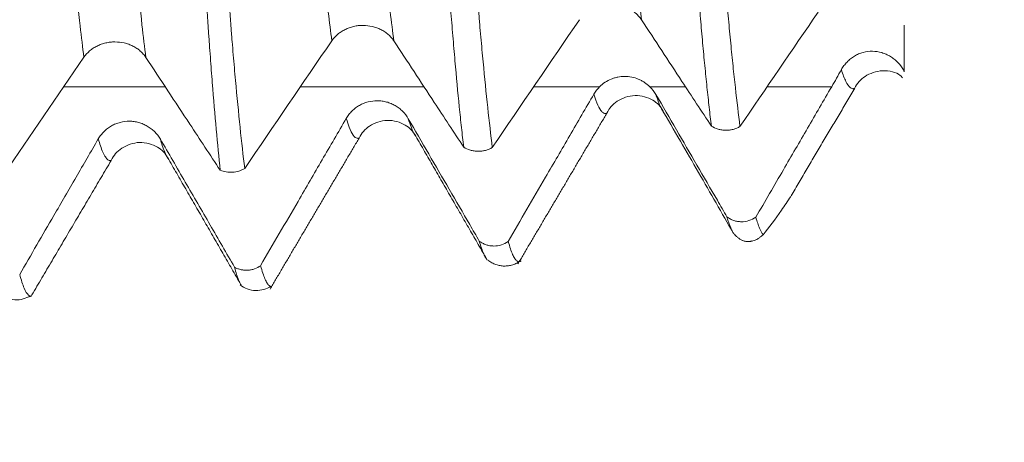
# Model space of a CAD drawing. Units: millimetres. Extents: x -28 to 94, y -82 to 26.
# Drawn here: x 67 to 73, y -6 to -3 of the extents above; entities that cross this region are included whole.
import ezdxf

# ---------------------------------------------------------------- set-up
doc = ezdxf.new("R2010")
doc.units = ezdxf.units.MM
for name, color, linetype in [('1', 4, 'Continuous'), ('2', 7, 'Continuous'), ('SK2', 7, 'Continuous')]:
    doc.layers.add(name, color=color, linetype=linetype)
doc.styles.add('iso_b_vert', font='simplex.shx')
doc.dimstyles.get("Standard").update_dxf_attribs({"dimtxt": 0.18, "dimasz": 0.18, "dimexe": 0.18, "dimexo": 0.0625, "dimgap": 0.09, "dimtad": 1, "dimzin": 0, "dimdsep": 52, "dimtxsty": 'Standard', "dimcen": 0.09, "dimadec": 0, "dimazin": 0, "dimtfac": 1, "dimtdec": 4, "dimtofl": 0, "dimtmove": 0, "dimatfit": 3, "dimfxl": 1, "dimtolj": 1, "dimtzin": 0, "dimarcsym": 0})

# ---------------------------------------------------------------- blocks, each defined once
blk = doc.blocks.new('_U0')
at = {"layer": '2', "lineweight": 13}
for p, q in [((91.5, -5.091812), (91.5, 20.838554)), ((73.5875, 5.091812), (93.5, 5.091812)), ((73.5875, -5.091812), (93.5, -5.091812))]:
    blk.add_line(p, q, dxfattribs=at)
at = {"layer": '2', "lineweight": 18}
for points in [[(91.5, 5.091812), (91.960784, 1.591813), (91.039216, 1.59181)], [(91.5, -5.091812), (91.039216, -1.591813), (91.960784, -1.59181)]]:
    blk.add_solid(points, dxfattribs=at)
at = {"layer": '2', "lineweight": 18, "insert": (90.908886, 15.226812), "char_height": 3, "attachment_point": 7, "rotation": 90, "line_spacing_factor": 1.084337, "style": 'iso_b_vert'}
blk.add_mtext('\\W0.6563;M10', dxfattribs=at)
blk = doc.blocks.new('_U2')
at = {"layer": 'SK2', "lineweight": 13}
for p, q in [((56, -6.679312), (56, -14.091812)), ((72, -6.679312), (72, -14.091812)), ((56, -12.091812), (90.583008, -12.091812))]:
    blk.add_line(p, q, dxfattribs=at)
at = {"layer": 'SK2', "lineweight": 18}
for points in [[(56, -12.091812), (59.499998, -11.631028), (59.500002, -12.552595)], [(72, -12.091812), (68.500002, -12.552595), (68.499998, -11.631028)]]:
    blk.add_solid(points, dxfattribs=at)
at = {"layer": 'SK2', "lineweight": 18, "attachment_point": 7, "line_spacing_factor": 1.084337, "style": 'iso_b_vert'}
for s, insert, char_height in [('\\W0.5321;16', (78.159, -11.206697), 3), ('\\W0.8315;\\W0.4158;%%p\\W0.8315;0.5', (83.466271, -10.854216), 2.5)]:
    blk.add_mtext(s, dxfattribs=dict(at, insert=insert, char_height=char_height))
blk = doc.blocks.new('_U3')
at = {"layer": 'SK2', "lineweight": 13}
for p, q in [((33, -5.5281), (33, -36.591812)), ((72, -6.679312), (72, -36.591812)), ((72, -34.591812), (33, -34.591812))]:
    blk.add_line(p, q, dxfattribs=at)
at = {"layer": 'SK2', "lineweight": 18}
for points in [[(33, -34.591812), (36.499998, -34.131028), (36.500002, -35.052595)], [(72, -34.591812), (68.500002, -35.052595), (68.499998, -34.131028)]]:
    blk.add_solid(points, dxfattribs=at)
at = {"layer": 'SK2', "lineweight": 18, "insert": (50.867172, -33.706697), "char_height": 3, "attachment_point": 7, "line_spacing_factor": 1.084337, "style": 'iso_b_vert'}
blk.add_mtext('\\W0.6927;39', dxfattribs=at)
blk = doc.blocks.new('_U4')
at = {"layer": '2', "lineweight": 13}
for p, q in [((38.85, -1.5875), (38.85, -25.591812)), ((72, -6.679312), (72, -25.591812)), ((72, -23.591812), (38.85, -23.591812))]:
    blk.add_line(p, q, dxfattribs=at)
at = {"layer": '2', "lineweight": 18}
for points in [[(38.85, -23.591812), (42.349998, -23.131028), (42.350002, -24.052595)], [(72, -23.591812), (68.500002, -24.052595), (68.499998, -23.131028)]]:
    blk.add_solid(points, dxfattribs=at)
at = {"layer": '2', "lineweight": 18, "insert": (52.063544, -22.706697), "char_height": 3, "attachment_point": 7, "line_spacing_factor": 1.084337, "style": 'iso_b_vert'}
blk.add_mtext('\\W0.7346;33.2', dxfattribs=at)

msp = doc.modelspace()

# ---------------------------------------------------------------- linework, layer by layer
at = {"layer": '1', "lineweight": 18}
for p, q in [((67.5423, -4.2527), (67.5403, -4.2499)), ((69.4701, -4.8603), (69.475, -4.8688))]:
    msp.add_line(p, q, dxfattribs=at)
at = {"layer": '1', "lineweight": 13}
for points, knots in [([(70.1973, -0.7488), (70.2046, -0.875), (70.2204, -1.1465), (70.2401, -1.4883), (70.2565, -1.7724), (70.2667, -1.949), (70.2738, -2.0719), (70.2778, -2.1414), (70.2808, -2.1927), (70.2838, -2.2344), (70.2878, -2.2747), (70.2928, -2.3255), (70.2989, -2.3881), (70.3039, -2.434), (70.3079, -2.47), (70.311, -2.4972), (70.314, -2.5217), (70.317, -2.545), (70.32, -2.5706), (70.323, -2.6028), (70.326, -2.6387), (70.33, -2.6824), (70.335, -2.7383), (70.3553, -2.9544), (70.3805, -3.188), (70.4041, -3.3672), (70.4107, -3.4147)], [0, 0, 0, 0, 0.099794, 0.215492, 0.273341, 0.33119, 0.360114, 0.374576, 0.389039, 0.403501, 0.417963, 0.446888, 0.475812, 0.504736, 0.519199, 0.533661, 0.548123, 0.562585, 0.577048, 0.59151, 0.605972, 0.620434, 0.649359, 0.678283, 0.909679, 1, 1, 1, 1]), ([(67.0326, -3.6409), (67.025, -3.582), (67.0073, -3.4351), (66.9844, -3.2153), (66.9671, -3.0284), (66.9573, -2.9168), (66.9512, -2.846), (66.9464, -2.7846), (66.9434, -2.7505), (66.9409, -2.7319), (66.9391, -2.7161), (66.9373, -2.7001), (66.9336, -2.6672), (66.9281, -2.6154), (66.9209, -2.542), (66.9149, -2.477), (66.9105, -2.427), (66.9082, -2.4018), (66.9063, -2.3798), (66.9045, -2.3509), (66.9021, -2.3059), (66.8979, -2.2284), (66.8845, -1.9821), (66.8623, -1.5746), (66.8382, -1.1327), (66.8241, -0.8731), (66.8201, -0.8009)], [0, 0, 0, 0, 0.105362, 0.245489, 0.315552, 0.350584, 0.385616, 0.403132, 0.420648, 0.429405, 0.438163, 0.446921, 0.455679, 0.490711, 0.525743, 0.560774, 0.57829, 0.587048, 0.595806, 0.604564, 0.613322, 0.630838, 0.66587, 0.805997, 0.946124, 1, 1, 1, 1]), ([(67.4083, -3.6423), (67.4003, -3.5807), (67.3823, -3.4308), (67.359, -3.2062), (67.3417, -3.0186), (67.332, -2.9069), (67.3258, -2.8356), (67.321, -2.7742), (67.318, -2.7398), (67.3156, -2.7205), (67.3137, -2.7044), (67.3119, -2.688), (67.3082, -2.6545), (67.3027, -2.6012), (67.2955, -2.5268), (67.2895, -2.4612), (67.2851, -2.4099), (67.2828, -2.3857), (67.2809, -2.3626), (67.2791, -2.3334), (67.2767, -2.2887), (67.2725, -2.211), (67.2591, -1.9642), (67.2369, -1.5561), (67.2131, -1.12), (67.1993, -0.8669), (67.1958, -0.8013)], [0, 0, 0, 0, 0.110272, 0.250407, 0.320474, 0.355508, 0.390542, 0.408059, 0.425576, 0.434334, 0.443092, 0.451851, 0.460609, 0.495643, 0.530677, 0.56571, 0.583227, 0.591986, 0.600744, 0.609503, 0.618261, 0.635778, 0.670812, 0.810947, 0.951081, 1, 1, 1, 1]), ([(68.3219, -0.7804), (68.3311, -0.9448), (68.3484, -1.2545), (68.3695, -1.6321), (68.3834, -1.8811), (68.3913, -2.0216), (68.3962, -2.1102), (68.4001, -2.1787), (68.404, -2.2536), (68.4077, -2.3108), (68.412, -2.3645), (68.4146, -2.388), (68.4176, -2.4212), (68.4234, -2.4823), (68.4293, -2.5412), (68.4351, -2.594), (68.4381, -2.6214), (68.441, -2.6419), (68.4439, -2.6681), (68.4468, -2.696), (68.4507, -2.7412), (68.4575, -2.8216), (68.4712, -2.9729), (68.4973, -3.2395), (68.52, -3.4318), (68.5347, -3.5406)], [0, 0, 0, 0, 0.125765, 0.238143, 0.294332, 0.322427, 0.350522, 0.364569, 0.378616, 0.406711, 0.420758, 0.434806, 0.448853, 0.4629, 0.51909, 0.533137, 0.547184, 0.561232, 0.575279, 0.589326, 0.603373, 0.631468, 0.687657, 0.800036, 1, 1, 1, 1]), ([(68.6976, -0.7808), (68.7064, -0.9386), (68.7234, -1.242), (68.7441, -1.6136), (68.758, -1.8631), (68.7659, -2.0039), (68.7708, -2.0927), (68.7747, -2.1613), (68.7786, -2.2363), (68.7823, -2.293), (68.7866, -2.3488), (68.7892, -2.3715), (68.7922, -2.4055), (68.798, -2.4672), (68.8039, -2.5273), (68.8098, -2.5812), (68.8127, -2.6092), (68.8156, -2.6304), (68.8185, -2.6573), (68.8214, -2.6856), (68.8253, -2.731), (68.8321, -2.8115), (68.8458, -2.9634), (68.8722, -3.2347), (68.8953, -3.4306), (68.9104, -3.5421)], [0, 0, 0, 0, 0.120678, 0.233064, 0.289256, 0.317353, 0.345449, 0.359497, 0.373546, 0.401642, 0.41569, 0.429738, 0.443786, 0.457835, 0.514027, 0.528075, 0.542124, 0.556172, 0.57022, 0.584268, 0.598316, 0.626413, 0.682605, 0.794991, 1, 1, 1, 1]), ([(71.6208, -3.7162), (71.6299, -3.7456), (71.6478, -3.7923), (71.6698, -3.8235), (71.6847, -3.8316), (71.6932, -3.8317), (71.6981, -3.8305), (71.701, -3.8296), (71.7018, -3.8292)], [0, 0, 0, 0, 0.331501, 0.650856, 0.810534, 0.890373, 0.970212, 1, 1, 1, 1]), ([(70.1215, -3.8646), (70.1377, -3.9181), (70.1559, -3.9579), (70.1759, -3.9766), (70.1821, -3.9802), (70.1882, -3.9822), (70.1943, -3.9822), (70.1982, -3.9809), (70.2001, -3.98)], [0, 0, 0, 0, 0.605654, 0.685323, 0.764992, 0.844661, 0.92433, 1, 1, 1, 1]), ([(68.6218, -4.0116), (68.6278, -4.0319), (68.6502, -4.099), (68.6743, -4.1325), (68.694, -4.1327), (68.6978, -4.1313), (68.6997, -4.1308)], [0, 0, 0, 0, 0.225097, 0.848536, 0.926465, 1, 1, 1, 1]), ([(68.9975, -4.0133), (69.0031, -4.0323), (69.0184, -4.0784), (69.0334, -4.1076), (69.0429, -4.1193)], [0, 0, 0, 0, 0.365637, 1, 1, 1, 1]), ([(67.1979, -4.2663), (67.1973, -4.2665), (67.1955, -4.2671), (67.1888, -4.268), (67.1777, -4.2643), (67.1579, -4.2419), (67.1387, -4.1986), (67.1243, -4.1509), (67.1201, -4.136)], [0, 0, 0, 0, 0.024845, 0.073068, 0.26596, 0.458851, 0.844634, 1, 1, 1, 1]), ([(67.5403, -4.2499), (67.5393, -4.2485), (67.5284, -4.2322), (67.5136, -4.1981), (67.4995, -4.1512), (67.4958, -4.1376)], [0, 0, 0, 0, 0.066415, 0.749178, 1, 1, 1, 1])]:
    msp.add_open_spline(points, degree=3, knots=knots, dxfattribs=at)
at = {"layer": '1', "lineweight": 18}
for points, knots in [([(69.333, -4.1854), (69.3286, -4.1474), (69.3241, -4.108), (69.3152, -4.0264), (69.3108, -3.9842), (69.2975, -3.8534), (69.2888, -3.7606), (69.2758, -3.613), (69.2715, -3.5623), (69.2629, -3.4583), (69.2586, -3.4051), (69.2534, -3.3371), (69.2523, -3.3235), (69.2502, -3.2959), (69.2492, -3.282), (69.2471, -3.2536), (69.2461, -3.239), (69.244, -3.2092), (69.2431, -3.194), (69.2412, -3.1629), (69.2402, -3.1468), (69.2381, -3.1141), (69.2371, -3.0974), (69.2351, -3.0631), (69.2341, -3.0457), (69.2321, -3.0103), (69.2311, -2.9925), (69.2281, -2.9382), (69.2261, -2.9012), (69.223, -2.8443), (69.222, -2.8251), (69.2201, -2.7864), (69.2191, -2.7668), (69.2171, -2.7271), (69.2161, -2.7071), (69.2142, -2.6666), (69.2132, -2.6461), (69.2111, -2.6049), (69.2101, -2.5841), (69.2081, -2.5423), (69.2071, -2.5214), (69.2049, -2.4793), (69.2037, -2.4583), (69.2016, -2.4162), (69.2007, -2.3951), (69.1976, -2.3317), (69.1954, -2.2893), (69.1889, -2.1618), (69.1846, -2.0763), (69.1761, -1.9045), (69.1718, -1.8181), (69.1631, -1.6444), (69.1587, -1.5573), (69.1454, -1.2951), (69.1366, -1.1192), (69.1277, -0.9422)], [0, 0, 0, 0, 0.0625, 0.0625, 0.125, 0.125, 0.25, 0.25, 0.3125, 0.3125, 0.375, 0.375, 0.390625, 0.390625, 0.40625, 0.40625, 0.421875, 0.421875, 0.4375, 0.4375, 0.453125, 0.453125, 0.46875, 0.46875, 0.484375, 0.484375, 0.5, 0.5, 0.53125, 0.53125, 0.546875, 0.546875, 0.5625, 0.5625, 0.578125, 0.578125, 0.59375, 0.59375, 0.609375, 0.609375, 0.625, 0.625, 0.640625, 0.640625, 0.65625, 0.65625, 0.6875, 0.6875, 0.75, 0.75, 0.8125, 0.8125, 0.875, 0.875, 1, 1, 1, 1]), ([(69.303, -0.9426), (69.3075, -1.0317), (69.3119, -1.1206), (69.3206, -1.2976), (69.325, -1.3858), (69.3378, -1.6491), (69.3462, -1.8233), (69.3566, -2.0391), (69.3587, -2.0822), (69.3627, -2.1681), (69.3648, -2.2111), (69.3688, -2.2966), (69.3709, -2.3392), (69.374, -2.4028), (69.3761, -2.4452), (69.378, -2.4875), (69.3798, -2.5297), (69.3807, -2.5508), (69.3828, -2.5928), (69.3838, -2.6137), (69.3857, -2.6552), (69.3866, -2.6759), (69.3879, -2.7169), (69.3885, -2.7373), (69.3905, -2.7978), (69.3919, -2.8373), (69.3943, -2.8955), (69.3952, -2.9146), (69.3969, -2.9521), (69.3978, -2.9705), (69.4006, -3.0246), (69.4025, -3.0593), (69.4055, -3.1093), (69.4066, -3.1256), (69.4088, -3.1576), (69.4098, -3.1733), (69.4121, -3.2038), (69.4133, -3.2187), (69.4156, -3.248), (69.4167, -3.2623), (69.4189, -3.2905), (69.4199, -3.3043), (69.422, -3.3318), (69.4229, -3.3455), (69.4247, -3.3728), (69.4256, -3.3864), (69.4277, -3.4133), (69.4288, -3.4267), (69.4324, -3.4663), (69.4348, -3.4925), (69.4416, -3.5699), (69.4462, -3.6201), (69.4601, -3.7665), (69.4693, -3.8586), (69.4879, -4.0317), (69.4971, -4.1127), (69.5064, -4.1881)], [0, 0, 0, 0, 0.0625, 0.0625, 0.125, 0.125, 0.25, 0.25, 0.28125, 0.28125, 0.3125, 0.3125, 0.34375, 0.34375, 0.359375, 0.375, 0.375, 0.390625, 0.390625, 0.40625, 0.40625, 0.421875, 0.421875, 0.4375, 0.4375, 0.46875, 0.46875, 0.484375, 0.484375, 0.5, 0.5, 0.53125, 0.53125, 0.546875, 0.546875, 0.5625, 0.5625, 0.578125, 0.578125, 0.59375, 0.59375, 0.609375, 0.609375, 0.625, 0.625, 0.640625, 0.640625, 0.65625, 0.65625, 0.6875, 0.6875, 0.75, 0.75, 0.875, 0.875, 1, 1, 1, 1]), ([(70.8332, -4.058), (70.8288, -4.0215), (70.8243, -3.9835), (70.8154, -3.9049), (70.811, -3.8642), (70.8022, -3.78), (70.7978, -3.7365), (70.7891, -3.6469), (70.7848, -3.6009), (70.7762, -3.5062), (70.7719, -3.4576), (70.7655, -3.3827), (70.7633, -3.3574), (70.7601, -3.3191), (70.7591, -3.3063), (70.7571, -3.2805), (70.7562, -3.2676), (70.7541, -3.2415), (70.753, -3.2282), (70.7506, -3.2016), (70.7495, -3.1881), (70.7475, -3.1609), (70.7467, -3.1472), (70.7448, -3.1187), (70.7437, -3.104), (70.7417, -3.0739), (70.7407, -3.0586), (70.7387, -3.027), (70.7376, -3.0108), (70.7356, -2.9781), (70.7346, -2.9616), (70.7327, -2.9279), (70.7317, -2.9109), (70.7288, -2.8589), (70.7268, -2.8234), (70.7228, -2.7503), (70.7207, -2.7128), (70.7178, -2.6551), (70.7168, -2.6357), (70.7148, -2.5962), (70.7137, -2.5761), (70.7117, -2.5357), (70.7107, -2.5153), (70.7087, -2.4744), (70.7076, -2.4539), (70.7044, -2.3924), (70.7023, -2.3512), (70.698, -2.2687), (70.6959, -2.2273), (70.6895, -2.1028), (70.6851, -2.0193), (70.6764, -1.8514), (70.672, -1.767), (70.6632, -1.5972), (70.6587, -1.5119), (70.6454, -1.2554), (70.6365, -1.0834), (70.6276, -0.9102)], [0, 0, 0, 0, 0.0625, 0.0625, 0.125, 0.125, 0.1875, 0.1875, 0.25, 0.25, 0.3125, 0.3125, 0.34375, 0.34375, 0.359375, 0.359375, 0.375, 0.375, 0.390625, 0.390625, 0.40625, 0.40625, 0.421875, 0.421875, 0.4375, 0.4375, 0.453125, 0.453125, 0.46875, 0.46875, 0.484375, 0.484375, 0.5, 0.5, 0.53125, 0.53125, 0.5625, 0.5625, 0.578125, 0.578125, 0.59375, 0.59375, 0.609375, 0.609375, 0.625, 0.625, 0.65625, 0.65625, 0.6875, 0.6875, 0.75, 0.75, 0.8125, 0.8125, 0.875, 0.875, 1, 1, 1, 1]), ([(70.8027, -0.9106), (70.8071, -0.997), (70.8115, -1.0831), (70.8203, -1.2547), (70.8246, -1.3401), (70.8376, -1.5952), (70.846, -1.7639), (70.8584, -2.0148), (70.8625, -2.0981), (70.8687, -2.2225), (70.8707, -2.2638), (70.8747, -2.3461), (70.8767, -2.3871), (70.8807, -2.4689), (70.8828, -2.5095), (70.8856, -2.57), (70.8864, -2.5901), (70.8877, -2.6299), (70.8884, -2.6496), (70.8904, -2.7082), (70.8917, -2.7465), (70.8941, -2.8028), (70.8949, -2.8215), (70.8966, -2.8581), (70.8975, -2.8761), (70.9003, -2.9289), (70.9023, -2.9627), (70.9054, -3.0114), (70.9064, -3.0273), (70.9086, -3.0585), (70.9097, -3.0737), (70.9119, -3.1035), (70.913, -3.1181), (70.9154, -3.1465), (70.9166, -3.1603), (70.919, -3.1876), (70.92, -3.201), (70.9217, -3.2279), (70.9224, -3.2414), (70.9241, -3.2679), (70.9251, -3.281), (70.9272, -3.307), (70.9284, -3.32), (70.9319, -3.3585), (70.9344, -3.3838), (70.9391, -3.434), (70.9413, -3.4588), (70.9459, -3.5077), (70.9527, -3.5801), (70.9598, -3.6494), (70.9691, -3.7391), (70.9738, -3.7826), (70.9879, -3.909), (70.9972, -3.9877), (71.0066, -4.0608)], [0, 0, 0, 0, 0.0625, 0.0625, 0.125, 0.125, 0.25, 0.25, 0.3125, 0.3125, 0.34375, 0.34375, 0.375, 0.375, 0.40625, 0.40625, 0.421875, 0.421875, 0.4375, 0.4375, 0.46875, 0.46875, 0.484375, 0.484375, 0.5, 0.5, 0.53125, 0.53125, 0.546875, 0.546875, 0.5625, 0.5625, 0.578125, 0.578125, 0.59375, 0.59375, 0.609375, 0.609375, 0.625, 0.625, 0.640625, 0.640625, 0.65625, 0.65625, 0.6875, 0.6875, 0.71875, 0.71875, 0.75, 0.8125, 0.8125, 0.875, 0.875, 1, 1, 1, 1]), ([(67.6704, -1.0126), (67.6745, -1.1038), (67.6787, -1.1948), (67.6869, -1.3759), (67.691, -1.4661), (67.7033, -1.7356), (67.7115, -1.9138), (67.7236, -2.179), (67.7276, -2.267), (67.7336, -2.3981), (67.7356, -2.4416), (67.7385, -2.5066), (67.7394, -2.5282), (67.7413, -2.5714), (67.7423, -2.593), (67.7455, -2.6578), (67.7473, -2.7008), (67.7509, -2.7854), (67.7529, -2.827), (67.7567, -2.9087), (67.7585, -2.9489), (67.7622, -3.0276), (67.7639, -3.0655), (67.7675, -3.1386), (67.7693, -3.1737), (67.7728, -3.2413), (67.7745, -3.2739), (67.7771, -3.3206), (67.7779, -3.3357), (67.7795, -3.3655), (67.7803, -3.38), (67.7822, -3.4086), (67.7832, -3.4228), (67.7851, -3.4507), (67.7859, -3.4645), (67.7878, -3.4921), (67.7888, -3.5059), (67.7908, -3.5333), (67.7917, -3.547), (67.7947, -3.5877), (67.7966, -3.6145), (67.8024, -3.6937), (67.8063, -3.745), (67.818, -3.8948), (67.8261, -3.9891), (67.8421, -4.166), (67.8501, -4.2488), (67.8582, -4.3259)], [0, 0, 0, 0, 0.0625, 0.0625, 0.125, 0.125, 0.25, 0.25, 0.3125, 0.3125, 0.34375, 0.34375, 0.359375, 0.359375, 0.375, 0.375, 0.40625, 0.40625, 0.4375, 0.4375, 0.46875, 0.46875, 0.5, 0.5, 0.53125, 0.53125, 0.5625, 0.5625, 0.578125, 0.578125, 0.59375, 0.59375, 0.609375, 0.609375, 0.625, 0.625, 0.640625, 0.640625, 0.65625, 0.65625, 0.6875, 0.6875, 0.75, 0.75, 0.875, 0.875, 1, 1, 1, 1]), ([(67.8032, -0.9745), (67.8077, -1.0662), (67.8121, -1.1578), (67.8208, -1.3401), (67.8252, -1.4309), (67.8337, -1.6118), (67.838, -1.7018), (67.8464, -1.8812), (67.8505, -1.9705), (67.8568, -2.104), (67.8588, -2.1483), (67.863, -2.2369), (67.8651, -2.2811), (67.869, -2.3692), (67.8709, -2.4131), (67.874, -2.4787), (67.875, -2.5004), (67.8772, -2.5439), (67.8783, -2.5656), (67.8802, -2.6091), (67.8811, -2.6309), (67.883, -2.6742), (67.8839, -2.6957), (67.8856, -2.7386), (67.8864, -2.7599), (67.8878, -2.8021), (67.8885, -2.8231), (67.8906, -2.8853), (67.892, -2.9261), (67.8944, -2.986), (67.8952, -3.0057), (67.8969, -3.0443), (67.8978, -3.0632), (67.8996, -3.1003), (67.9005, -3.1185), (67.9024, -3.1542), (67.9035, -3.1716), (67.9056, -3.2058), (67.9067, -3.2225), (67.9088, -3.2554), (67.9099, -3.2715), (67.9122, -3.3029), (67.9134, -3.3182), (67.9158, -3.3482), (67.9169, -3.3629), (67.9185, -3.3846), (67.919, -3.3918), (67.92, -3.4061), (67.9205, -3.4133), (67.9214, -3.4274), (67.9219, -3.4344), (67.9229, -3.4484), (67.9234, -3.4553), (67.9248, -3.4763), (67.9258, -3.4903), (67.928, -3.518), (67.9291, -3.5317), (67.9326, -3.5726), (67.935, -3.5995), (67.9419, -3.6791), (67.9464, -3.7307), (67.9602, -3.8814), (67.9694, -3.9761), (67.9879, -4.1542), (67.9972, -4.2376), (68.0065, -4.3151)], [0, 0, 0, 0, 0.0625, 0.0625, 0.125, 0.125, 0.1875, 0.1875, 0.25, 0.25, 0.28125, 0.28125, 0.3125, 0.3125, 0.34375, 0.34375, 0.359375, 0.359375, 0.375, 0.375, 0.390625, 0.390625, 0.40625, 0.40625, 0.421875, 0.421875, 0.4375, 0.4375, 0.46875, 0.46875, 0.484375, 0.484375, 0.5, 0.5, 0.515625, 0.515625, 0.53125, 0.53125, 0.546875, 0.546875, 0.5625, 0.5625, 0.578125, 0.578125, 0.59375, 0.59375, 0.601562, 0.601562, 0.609375, 0.609375, 0.617187, 0.617187, 0.625, 0.625, 0.640625, 0.640625, 0.65625, 0.65625, 0.6875, 0.6875, 0.75, 0.75, 0.875, 0.875, 1, 1, 1, 1]), ([(68.5347, -3.5406), (68.5444, -3.5265), (68.556, -3.5137), (68.5762, -3.4965), (68.5834, -3.4911), (68.5986, -3.4812), (68.6143, -3.4722), (68.6313, -3.4651), (68.6489, -3.4588), (68.6579, -3.4562), (68.6762, -3.4521), (68.6854, -3.4505), (68.7041, -3.4484), (68.7137, -3.4479), (68.7422, -3.4479), (68.7609, -3.4501), (68.7883, -3.4565), (68.7974, -3.4592), (68.8148, -3.4655), (68.8233, -3.4691), (68.8396, -3.4773), (68.8474, -3.4818), (68.8625, -3.4919), (68.8767, -3.5028), (68.889, -3.515), (68.9004, -3.528), (68.9057, -3.5349), (68.9104, -3.5421)], [0, 0, 0, 0, 0.125, 0.125, 0.1875, 0.1875, 0.25, 0.3125, 0.3125, 0.375, 0.375, 0.4375, 0.4375, 0.5, 0.5, 0.625, 0.625, 0.6875, 0.6875, 0.75, 0.75, 0.8125, 0.8125, 0.875, 0.9375, 0.9375, 1, 1, 1, 1]), ([(70.4107, -3.4147), (70.4514, -3.4768), (70.4921, -3.5388), (70.5735, -3.663), (70.6143, -3.725), (70.7144, -3.8774), (70.7738, -3.9677), (70.8332, -4.058)], [0, 0, 0, 0, 0.28933, 0.28933, 0.578661, 0.578661, 1, 1, 1, 1]), ([(72, -3.724), (72, -3.6839), (72, -3.644), (72, -3.5846), (72, -3.5647), (72, -3.5257), (72, -3.5066), (72, -3.4738), (72, -3.4601), (72, -3.4465)], [0, 0, 0, 0, 0.421941, 0.421941, 0.632911, 0.632911, 0.843881, 0.843881, 1, 1, 1, 1]), ([(67.0326, -3.6409), (67.0423, -3.6267), (67.0539, -3.6139), (67.0741, -3.5967), (67.0813, -3.5913), (67.0964, -3.5814), (67.1122, -3.5725), (67.1291, -3.5653), (67.1467, -3.5591), (67.1558, -3.5565), (67.174, -3.5523), (67.1833, -3.5507), (67.202, -3.5486), (67.2115, -3.5481), (67.2401, -3.5482), (67.2587, -3.5503), (67.2862, -3.5567), (67.2953, -3.5594), (67.3127, -3.5657), (67.3211, -3.5693), (67.3374, -3.5775), (67.3453, -3.582), (67.3604, -3.5921), (67.3745, -3.6029), (67.3869, -3.6152), (67.3983, -3.6282), (67.4036, -3.6351), (67.4083, -3.6423)], [0, 0, 0, 0, 0.125, 0.125, 0.1875, 0.1875, 0.25, 0.3125, 0.3125, 0.375, 0.375, 0.4375, 0.4375, 0.5, 0.5, 0.625, 0.625, 0.6875, 0.6875, 0.75, 0.75, 0.8125, 0.8125, 0.875, 0.9375, 0.9375, 1, 1, 1, 1]), ([(68.9104, -3.5421), (68.9511, -3.6042), (68.9918, -3.6662), (69.0733, -3.7903), (69.114, -3.8524), (69.2142, -4.0047), (69.2736, -4.0951), (69.333, -4.1854)], [0, 0, 0, 0, 0.289329, 0.289329, 0.578659, 0.578659, 1, 1, 1, 1]), ([(71.9965, -3.7179), (71.9869, -3.7012), (71.9755, -3.686), (71.9556, -3.6654), (71.9484, -3.6589), (71.9335, -3.6469), (71.9179, -3.6359), (71.9011, -3.627), (71.8836, -3.6192), (71.8745, -3.6158), (71.8471, -3.6077), (71.8283, -3.6047), (71.7896, -3.6042), (71.7706, -3.6066), (71.7429, -3.6142), (71.7338, -3.6174), (71.7162, -3.6249), (71.7077, -3.6293), (71.6914, -3.6391), (71.6835, -3.6446), (71.6685, -3.6566), (71.6544, -3.6695), (71.6421, -3.6841), (71.6307, -3.6996), (71.6255, -3.7077), (71.6208, -3.7162)], [0, 0, 0, 0, 0.125, 0.125, 0.1875, 0.1875, 0.25, 0.3125, 0.3125, 0.375, 0.375, 0.5, 0.5, 0.625, 0.625, 0.6875, 0.6875, 0.75, 0.75, 0.8125, 0.8125, 0.875, 0.9375, 0.9375, 1, 1, 1, 1]), ([(67.4083, -3.6423), (67.4525, -3.7096), (67.4968, -3.7769), (67.5853, -3.9116), (67.6296, -3.9789), (67.7353, -4.1394), (67.7967, -4.2327), (67.8582, -4.3259)], [0, 0, 0, 0, 0.295377, 0.295377, 0.590754, 0.590754, 1, 1, 1, 1]), ([(70.4608, -3.8195), (70.4506, -3.8097), (70.4397, -3.8009), (70.4222, -3.7894), (70.4162, -3.7858), (70.4037, -3.7792), (70.3973, -3.7762), (70.3777, -3.7682), (70.3644, -3.7641), (70.3369, -3.7586), (70.3227, -3.7571), (70.2946, -3.7571), (70.2807, -3.7584), (70.26, -3.7625), (70.2531, -3.7642), (70.2396, -3.7682), (70.233, -3.7706), (70.2136, -3.7786), (70.2012, -3.7851), (70.1776, -3.8007), (70.1666, -3.8096), (70.1565, -3.8195)], [0, 0, 0, 0, 0.125, 0.125, 0.1875, 0.1875, 0.25, 0.25, 0.375, 0.375, 0.5, 0.5, 0.625, 0.625, 0.6875, 0.6875, 0.75, 0.75, 0.875, 0.875, 1, 1, 1, 1]), ([(71.7009, -3.8296), (71.7156, -3.799), (71.7576, -3.7511), (71.867, -3.7119), (71.9606, -3.7318), (71.9869, -3.7599), (71.9909, -3.7651)], [0, 0, 0, 0, 0.308428, 0.627588, 0.938393, 1, 1, 1, 1]), ([(70.1215, -3.8646), (70.0728, -3.9484), (70.0241, -4.0323), (69.9267, -4.1999), (69.878, -4.2837), (69.7539, -4.4975), (69.6784, -4.6275), (69.603, -4.7575)], [0, 0, 0, 0, 0.28168, 0.28168, 0.56336, 0.56336, 1, 1, 1, 1]), ([(70.1996, -3.9802), (70.2142, -3.9497), (70.2555, -3.9028), (70.3694, -3.86), (70.4842, -3.8951), (70.5263, -3.9395), (70.5418, -3.968)], [0, 0, 0, 0, 0.252717, 0.510956, 0.763766, 1, 1, 1, 1]), ([(70.9276, -4.6086), (70.9082, -4.5752), (70.8888, -4.5417), (70.828, -4.4369), (70.7866, -4.3655), (70.6626, -4.1516), (70.5799, -4.009), (70.4972, -3.8663)], [0, 0, 0, 0, 0.135295, 0.135295, 0.423584, 0.423584, 1, 1, 1, 1]), ([(71.5619, -3.8196), (71.5132, -3.9034), (71.4645, -3.9872), (71.3672, -4.1549), (71.3185, -4.2388), (71.2141, -4.4186), (71.1583, -4.5146), (71.1026, -4.6107)], [0, 0, 0, 0, 0.317939, 0.317939, 0.635878, 0.635878, 1, 1, 1, 1]), ([(68.9975, -4.0133), (68.988, -3.9968), (68.9765, -3.9819), (68.9565, -3.9619), (68.9493, -3.9556), (68.9343, -3.9441), (68.9186, -3.9336), (68.9018, -3.9252), (68.8842, -3.9178), (68.8752, -3.9147), (68.857, -3.9098), (68.8478, -3.9079), (68.8291, -3.9053), (68.8196, -3.9046), (68.791, -3.9044), (68.7723, -3.9068), (68.7448, -3.9139), (68.7357, -3.9169), (68.7182, -3.924), (68.7097, -3.9281), (68.6934, -3.9374), (68.6854, -3.9426), (68.6703, -3.9541), (68.656, -3.9665), (68.6435, -3.9805), (68.632, -3.9954), (68.6266, -4.0033), (68.6218, -4.0116)], [0, 0, 0, 0, 0.125, 0.125, 0.1875, 0.1875, 0.25, 0.3125, 0.3125, 0.375, 0.375, 0.4375, 0.4375, 0.5, 0.5, 0.625, 0.625, 0.6875, 0.6875, 0.75, 0.75, 0.8125, 0.8125, 0.875, 0.9375, 0.9375, 1, 1, 1, 1]), ([(70.5318, -3.9532), (70.5683, -4.0162), (70.64, -4.1401), (70.7551, -4.3385), (70.8643, -4.5291), (70.9318, -4.6464), (70.9652, -4.7045)], [0, 0, 0, 0, 0.269976, 0.514258, 0.752065, 1, 1, 1, 1]), ([(67.4958, -4.1376), (67.4862, -4.1211), (67.4747, -4.1063), (67.4547, -4.0862), (67.4475, -4.0799), (67.4325, -4.0684), (67.4169, -4.0579), (67.4, -4.0495), (67.3825, -4.0421), (67.3734, -4.039), (67.3552, -4.0341), (67.346, -4.0322), (67.3273, -4.0296), (67.3178, -4.0289), (67.2893, -4.0287), (67.2706, -4.031), (67.2431, -4.0382), (67.2339, -4.0412), (67.2164, -4.0483), (67.208, -4.0524), (67.1916, -4.0617), (67.1837, -4.0669), (67.1685, -4.0784), (67.1542, -4.0908), (67.1418, -4.1049), (67.1302, -4.1198), (67.1249, -4.1278), (67.1201, -4.136)], [0, 0, 0, 0, 0.125, 0.125, 0.1875, 0.1875, 0.25, 0.3125, 0.3125, 0.375, 0.375, 0.4375, 0.4375, 0.5, 0.5, 0.625, 0.625, 0.6875, 0.6875, 0.75, 0.75, 0.8125, 0.8125, 0.875, 0.9375, 0.9375, 1, 1, 1, 1]), ([(68.6218, -4.0116), (68.5731, -4.0954), (68.5244, -4.1792), (68.427, -4.3469), (68.3783, -4.4307), (68.2541, -4.6445), (68.1786, -4.7744), (68.1031, -4.9044)], [0, 0, 0, 0, 0.281662, 0.281662, 0.563325, 0.563325, 1, 1, 1, 1]), ([(68.6993, -4.1309), (68.7141, -4.1003), (68.7559, -4.0529), (68.8693, -4.0106), (68.9847, -4.0455), (69.0269, -4.0901), (69.0424, -4.1187)], [0, 0, 0, 0, 0.251211, 0.510378, 0.763376, 1, 1, 1, 1]), ([(69.4277, -4.7556), (69.4083, -4.7221), (69.3889, -4.6886), (69.3281, -4.5838), (69.2868, -4.5125), (69.1628, -4.2985), (69.0802, -4.1559), (68.9975, -4.0133)], [0, 0, 0, 0, 0.13537, 0.13537, 0.423668, 0.423668, 1, 1, 1, 1]), ([(71.0066, -4.0608), (71.0002, -4.0645), (70.9936, -4.0679), (70.9797, -4.0737), (70.9724, -4.0762), (70.9577, -4.08), (70.9501, -4.0815), (70.9349, -4.0833), (70.9271, -4.0837), (70.9116, -4.0835), (70.9039, -4.0828), (70.8888, -4.0806), (70.8813, -4.0789), (70.8592, -4.0723), (70.8456, -4.0661), (70.8332, -4.058)], [0, 0, 0, 0, 0.125, 0.125, 0.25, 0.25, 0.375, 0.375, 0.5, 0.5, 0.625, 0.625, 0.75, 0.75, 1, 1, 1, 1]), ([(67.1201, -4.136), (67.0752, -4.2134), (67.0303, -4.2908), (66.9405, -4.4456), (66.8956, -4.5231), (66.7817, -4.7195), (66.7128, -4.8384), (66.6438, -4.9574)], [0, 0, 0, 0, 0.282743, 0.282743, 0.565486, 0.565486, 1, 1, 1, 1]), ([(67.1976, -4.2664), (67.2127, -4.2354), (67.2547, -4.1873), (67.3685, -4.1446), (67.4838, -4.1792), (67.5263, -4.2236), (67.542, -4.2522)], [0, 0, 0, 0, 0.250225, 0.509257, 0.762927, 1, 1, 1, 1]), ([(67.9458, -4.9141), (67.8963, -4.8287), (67.8467, -4.7433), (67.747, -4.5711), (67.6968, -4.4844), (67.5963, -4.311), (67.546, -4.2243), (67.4958, -4.1376)], [0, 0, 0, 0, 0.330041, 0.330041, 0.665021, 0.665021, 1, 1, 1, 1]), ([(69.5064, -4.1881), (69.5001, -4.1919), (69.4935, -4.1952), (69.4796, -4.201), (69.4723, -4.2035), (69.4575, -4.2074), (69.45, -4.2088), (69.4348, -4.2106), (69.4269, -4.2111), (69.4115, -4.2108), (69.4038, -4.2102), (69.3886, -4.2079), (69.3811, -4.2062), (69.3591, -4.1997), (69.3455, -4.1935), (69.333, -4.1854)], [0, 0, 0, 0, 0.125, 0.125, 0.25, 0.25, 0.375, 0.375, 0.5, 0.5, 0.625, 0.625, 0.75, 0.75, 1, 1, 1, 1]), ([(68.0065, -4.3151), (68.0012, -4.3184), (67.9957, -4.3212), (67.9842, -4.3264), (67.9782, -4.3287), (67.9597, -4.3344), (67.9471, -4.3368), (67.9276, -4.3382), (67.921, -4.3383), (67.9081, -4.3378), (67.9016, -4.3372), (67.8825, -4.3342), (67.8699, -4.3307), (67.8582, -4.3259)], [0, 0, 0, 0, 0.125, 0.125, 0.25, 0.25, 0.5, 0.5, 0.625, 0.625, 0.75, 0.75, 1, 1, 1, 1]), ([(71.1467, -4.717), (71.1818, -4.6736), (71.2188, -4.6238), (71.276, -4.5416), (71.2948, -4.5137), (71.314, -4.4846)], [0, 0, 0, 0, 0.677737, 0.677737, 1, 1, 1, 1]), ([(70.9276, -4.6086), (70.9338, -4.6133), (70.9404, -4.6175), (70.9541, -4.6247), (70.9614, -4.6278), (70.9762, -4.6329), (70.9838, -4.6348), (70.9991, -4.6374), (71.0069, -4.6381), (71.0305, -4.6384), (71.0459, -4.6362), (71.076, -4.6267), (71.0899, -4.6198), (71.1026, -4.6107)], [0, 0, 0, 0, 0.125, 0.125, 0.25, 0.25, 0.375, 0.375, 0.5, 0.5, 0.75, 0.75, 1, 1, 1, 1]), ([(70.9821, -4.7229), (70.9789, -4.7208), (70.9756, -4.7178), (70.9687, -4.7097), (70.965, -4.7043), (70.9576, -4.6911), (70.9539, -4.6835), (70.9427, -4.6571), (70.9351, -4.6351), (70.9276, -4.6086)], [0, 0, 0, 0, 0.181379, 0.181379, 0.386034, 0.386034, 0.590689, 0.590689, 1, 1, 1, 1]), ([(71.1026, -4.6107), (71.1064, -4.624), (71.1101, -4.6363), (71.1176, -4.6585), (71.1213, -4.6685), (71.1323, -4.695), (71.1395, -4.7083), (71.1467, -4.717)], [0, 0, 0, 0, 0.25, 0.25, 0.5, 0.5, 1, 1, 1, 1]), ([(69.4277, -4.7556), (69.434, -4.7603), (69.4405, -4.7644), (69.4543, -4.7717), (69.4616, -4.7748), (69.4764, -4.7798), (69.484, -4.7818), (69.4993, -4.7844), (69.5072, -4.7851), (69.5308, -4.7854), (69.5462, -4.7831), (69.5763, -4.7736), (69.5902, -4.7666), (69.603, -4.7575)], [0, 0, 0, 0, 0.125, 0.125, 0.25, 0.25, 0.375, 0.375, 0.5, 0.5, 0.75, 0.75, 1, 1, 1, 1]), ([(69.4721, -4.8638), (69.4705, -4.8618), (69.4689, -4.8597), (69.463, -4.8508), (69.4586, -4.8427), (69.4454, -4.8135), (69.4366, -4.7878), (69.4277, -4.7556)], [0, 0, 0, 0, 0.108134, 0.108134, 0.405423, 0.405423, 1, 1, 1, 1]), ([(69.603, -4.7575), (69.6074, -4.7737), (69.6118, -4.7884), (69.6205, -4.8145), (69.6249, -4.8259), (69.6335, -4.8456), (69.6378, -4.8538), (69.6463, -4.8669), (69.6506, -4.8719), (69.6589, -4.8785), (69.663, -4.8803), (69.6679, -4.8804), (69.6688, -4.8803), (69.6697, -4.8802)], [0, 0, 0, 0, 0.19146, 0.19146, 0.38292, 0.38292, 0.57438, 0.57438, 0.76584, 0.76584, 0.9573, 0.9573, 1, 1, 1, 1]), ([(71.1467, -4.717), (71.1426, -4.7206), (71.1392, -4.7234), (71.133, -4.7284), (71.1302, -4.7305), (71.1225, -4.7361), (71.1181, -4.739), (71.11, -4.744), (71.1063, -4.746), (71.0992, -4.7493), (71.0959, -4.7507), (71.0865, -4.754), (71.0808, -4.7551), (71.075, -4.7556), (71.0746, -4.7556), (71.0741, -4.7556)], [0, 0, 0, 0, 0.080959, 0.080959, 0.161918, 0.161918, 0.323836, 0.323836, 0.485754, 0.485754, 0.647672, 0.647672, 0.971509, 0.971509, 1, 1, 1, 1]), ([(67.9458, -4.9141), (67.9518, -4.9174), (67.9581, -4.9203), (67.9712, -4.9252), (67.9845, -4.9291), (67.9981, -4.9312), (68.012, -4.9323), (68.019, -4.9324), (68.0328, -4.9315), (68.0397, -4.9306), (68.0532, -4.9278), (68.06, -4.926), (68.0796, -4.919), (68.0918, -4.9126), (68.1031, -4.9044)], [0, 0, 0, 0, 0.125, 0.125, 0.25, 0.375, 0.375, 0.5, 0.5, 0.625, 0.625, 0.75, 0.75, 1, 1, 1, 1]), ([(67.9458, -4.9141), (67.9497, -4.9299), (67.9536, -4.9442), (67.9614, -4.9696), (67.9653, -4.9808), (67.9746, -5.0038), (67.9799, -5.0142), (67.9853, -5.0217)], [0, 0, 0, 0, 0.295093, 0.295093, 0.590185, 0.590185, 1, 1, 1, 1]), ([(68.1031, -4.9044), (68.1076, -4.921), (68.112, -4.936), (68.1207, -4.9627), (68.125, -4.9744), (68.1336, -4.9945), (68.1379, -5.0029), (68.1463, -5.0165), (68.1504, -5.0217), (68.1567, -5.0269), (68.1588, -5.0281), (68.1629, -5.0299), (68.165, -5.0304), (68.1678, -5.0306), (68.1687, -5.0306), (68.1696, -5.0305)], [0, 0, 0, 0, 0.191515, 0.191515, 0.38303, 0.38303, 0.574546, 0.574546, 0.766061, 0.766061, 0.861819, 0.861819, 0.957576, 0.957576, 1, 1, 1, 1]), ([(66.6438, -4.9574), (66.6483, -4.9745), (66.6528, -4.99), (66.6618, -5.0175), (66.6663, -5.0296), (66.6795, -5.0609), (66.6882, -5.0751), (66.7013, -5.0862), (66.7057, -5.0882), (66.7112, -5.0887), (66.7125, -5.0886), (66.7137, -5.0884)], [0, 0, 0, 0, 0.188937, 0.188937, 0.377873, 0.377873, 0.755746, 0.755746, 0.944683, 0.944683, 1, 1, 1, 1]), ([(67.9792, -5.0214), (67.9925, -5.0316), (68.0211, -5.0474), (68.0723, -5.058), (68.1239, -5.0511), (68.1531, -5.0374), (68.1667, -5.0283)], [0, 0, 0, 0, 0.251301, 0.505692, 0.757162, 1, 1, 1, 1]), ([(66.5206, -5.0764), (66.5339, -5.0867), (66.5625, -5.1027), (66.6136, -5.114), (66.6655, -5.1083), (66.6952, -5.0953), (66.7092, -5.0865)], [0, 0, 0, 0, 0.250917, 0.50501, 0.756456, 1, 1, 1, 1])]:
    msp.add_open_spline(points, degree=3, knots=knots, dxfattribs=at)
for points, degree in [([(70.3659, -3.367), (70.384, -3.3807), (70.3989, -3.3966), (70.4107, -3.4147)], 3), ([(71.0066, -4.0608), (71.1641, -3.8294), (71.3218, -3.5981), (71.4798, -3.367)], 3), ([(69.5064, -4.1881), (69.6823, -3.9296), (69.8584, -3.6713), (70.035, -3.4132)], 3), ([(68.0065, -4.3151), (68.1823, -4.0568), (68.3583, -3.7986), (68.5347, -3.5406)], 3), ([(66.5483, -4.3518), (66.7095, -4.1147), (66.8709, -3.8777), (67.0326, -3.6409)], 3), ([(71.6208, -3.7162), (71.6014, -3.7509), (71.5818, -3.7853), (71.5619, -3.8196)], 3), ([(72, -3.724), (71.9988, -3.722), (71.9977, -3.7199), (71.9965, -3.7179)], 3), ([(72, -3.724), (72, -3.7257), (72, -3.7273), (72, -3.7288)], 3), ([(70.1565, -3.8195), (70.1428, -3.833), (70.1312, -3.848), (70.1215, -3.8646)], 3), ([(70.4972, -3.8663), (70.4872, -3.8491), (70.4751, -3.8335), (70.4608, -3.8195)], 3), ([(71.316, -4.4813), (71.5092, -4.1514), (71.7023, -3.829)], 2), ([(69.6615, -4.8939), (69.9304, -4.4376), (70.2003, -3.9799)], 2), ([(70.5328, -3.9548), (70.5358, -3.9598), (70.5388, -3.9643), (70.5418, -3.9681)], 3), ([(68.1601, -5.0467), (68.4293, -4.5894), (68.6998, -4.1308)], 2), ([(69.0428, -4.1192), (69.2551, -4.4875), (69.4675, -4.8557)], 2), ([(66.7104, -5.094), (66.9537, -4.6808), (67.198, -4.2662)], 2), ([(67.5402, -4.2498), (67.7584, -4.6283), (67.9767, -5.0069)], 2), ([(70.9782, -4.72), (71.0283, -4.7709), (71.0812, -4.754)], 2), ([(69.4794, -4.8713), (69.5783, -4.9405), (69.6814, -4.8742)], 2)]:
    msp.add_open_spline(points, degree=degree, dxfattribs=at)
at = {"layer": '1', "lineweight": 13}
for points in [[(71.9965, -3.7179), (71.9977, -3.7216), (71.9988, -3.7253), (72, -3.7288)], [(67.5244, -3.8196), (67.3199, -3.8196), (67.1154, -3.8196), (66.911, -3.8196)], [(69.0922, -3.8195), (68.8429, -3.8195), (68.5935, -3.8195), (68.3442, -3.8195)], [(70.1565, -3.8195), (70.0235, -3.8195), (69.8904, -3.8195), (69.7574, -3.8195)], [(70.6764, -3.8195), (70.6045, -3.8195), (70.5326, -3.8195), (70.4608, -3.8195)], [(70.4972, -3.8663), (70.5092, -3.9056), (70.521, -3.9351), (70.5328, -3.9548)], [(71.5619, -3.8196), (71.4316, -3.8196), (71.3012, -3.8196), (71.1709, -3.8196)]]:
    msp.add_open_spline(points, degree=3, dxfattribs=at)

# ---------------------------------------------------------------- dimensions: what is measured, and where the dimension line sits
at = {"layer": '2', "lineweight": 18}
dim = msp.add_linear_dim(base=(91.5, -5.0918), p1=(72, 5.0918), p2=(72, -5.0918), angle=90, dimstyle='Standard', override={"dimtxt": 3, "dimasz": 3.5, "dimexe": 2, "dimexo": 1.5875, "dimgap": 1.5, "dimtad": 1, "dimtih": 0, "dimtoh": 0, "dimdec": 3, "dimlfac": 1, "dimzin": 8, "dimdsep": 46, "dimlunit": 2, "dimpost": '', "dimtxsty": 'iso_b_vert', "dimsah": 1, "dimse1": 0, "dimse2": 0, "dimsd1": 0, "dimsd2": 0, "dimclrd": 2, "dimclre": 2, "dimclrt": 2, "dimtol": 0, "dimtm": -0.1, "dimtfac": 1.166667, "dimtdec": 3, "dimtofl": 1, "dimtmove": 0, "dimtzin": 8, "dimlwd": 13, "dimlwe": 13}, dxfattribs=at)
dim.commit()
dim.dimension.update_dxf_attribs({"geometry": '_U0', "text_midpoint": (91.5, 23.8775)})
dim = msp.add_linear_dim(base=(38.85, -23.591812), p1=(72, -5.091812), p2=(38.85, 0), dimstyle='Standard', override={"dimtxt": 3, "dimasz": 3.5, "dimexe": 2, "dimexo": 1.5875, "dimgap": 1.5, "dimtad": 1, "dimtih": 1, "dimtoh": 0, "dimdec": 1, "dimlfac": 1, "dimzin": 8, "dimdsep": 46, "dimlunit": 2, "dimpost": '<>', "dimtxsty": 'iso_b_vert', "dimsah": 1, "dimse1": 0, "dimse2": 0, "dimsd1": 0, "dimsd2": 0, "dimclrd": 2, "dimclre": 2, "dimclrt": 2, "dimtol": 0, "dimtm": -0.1, "dimtfac": 1.166667, "dimtdec": 3, "dimtofl": 1, "dimtmove": 0, "dimtzin": 8, "dimlwd": 13, "dimlwe": 13}, dxfattribs=at)
dim.commit()
dim.dimension.update_dxf_attribs({"geometry": '_U4', "text_midpoint": (55.425, -23.591812)})
at = {"layer": 'SK2', "lineweight": 18}
for base, p2, override, picture, middle in [((33, -34.5918), (33, -3.9406), {"dimtxt": 3, "dimasz": 3.5, "dimexe": 2, "dimexo": 1.5875, "dimgap": 1.5, "dimtad": 1, "dimtih": 1, "dimtoh": 0, "dimdec": 1, "dimlfac": 1, "dimzin": 8, "dimdsep": 46, "dimlunit": 2, "dimpost": '<>', "dimtxsty": 'iso_b_vert', "dimsah": 1, "dimse1": 0, "dimse2": 0, "dimsd1": 0, "dimsd2": 0, "dimclrd": 2, "dimclre": 2, "dimclrt": 2, "dimtol": 0, "dimtm": -0.1, "dimtfac": 1.166667, "dimtdec": 3, "dimtofl": 1, "dimtmove": 0, "dimtzin": 8, "dimlwd": 13, "dimlwe": 13}, '_U3', (52.5, -34.5918)), ((56, -12.0918), (56, -5.0918), {"dimtxt": 3, "dimasz": 3.5, "dimexe": 2, "dimexo": 1.5875, "dimgap": 1.5, "dimtad": 1, "dimtih": 1, "dimtoh": 0, "dimdec": 1, "dimlfac": 1, "dimzin": 8, "dimdsep": 46, "dimlunit": 2, "dimpost": '<>', "dimtxsty": 'iso_b_vert', "dimsah": 1, "dimse1": 0, "dimse2": 0, "dimsd1": 0, "dimsd2": 0, "dimclrd": 2, "dimclre": 2, "dimclrt": 2, "dimtol": 1, "dimlim": 0, "dimtp": 0.5, "dimtm": 0.5, "dimtfac": 0.833333, "dimtdec": 3, "dimtofl": 1, "dimtmove": 0, "dimtzin": 8, "dimlwd": 13, "dimlwe": 13}, '_U2', (84.2915, -12.0918))]:
    dim = msp.add_linear_dim(base=base, p1=(72, -5.0918), p2=p2, dimstyle='Standard', override=override, dxfattribs=at)
    dim.commit()
    dim.dimension.update_dxf_attribs({"geometry": picture, "text_midpoint": middle})

doc.saveas('drawing.dxf')
